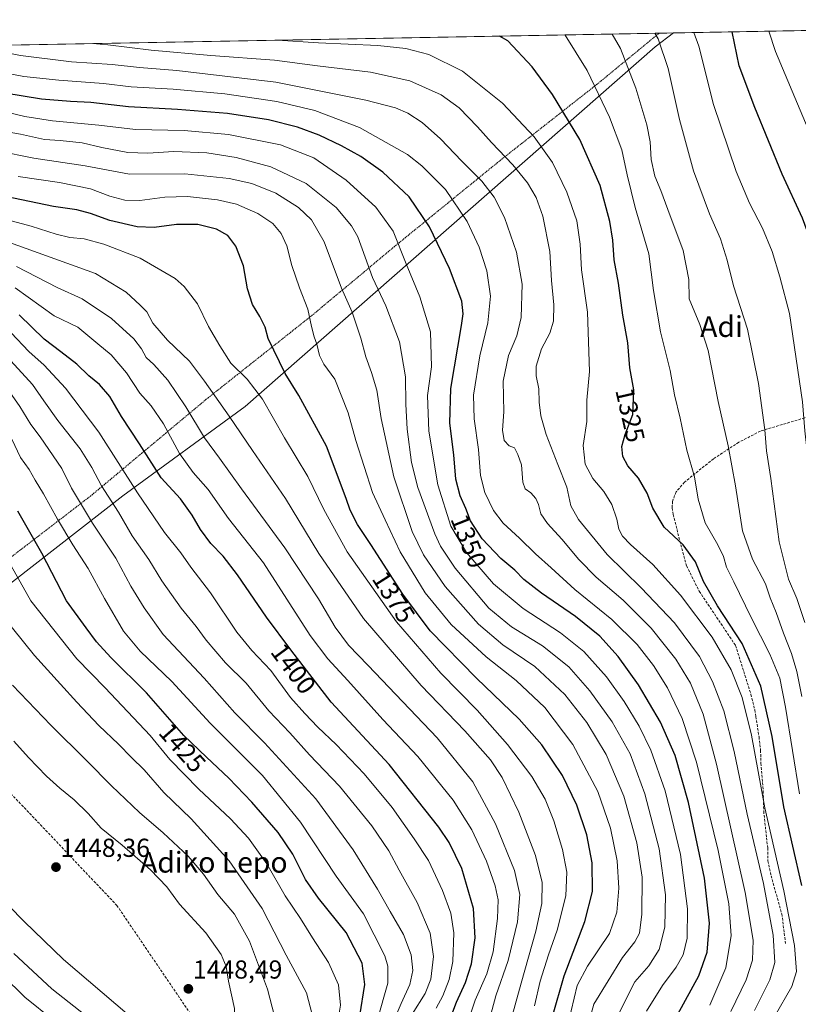
# Model space of a CAD drawing. Units: metres. Extents: x 623919 to 627357, y 4761941 to 4764317.
# Drawn here: x 626784 to 627084, y 4763938 to 4764317 of the extents above; entities that cross this region are included whole.
import ezdxf
from ezdxf.enums import TextEntityAlignment as Align

# ---------------------------------------------------------------- set-up
doc = ezdxf.new("R2010")
doc.units = ezdxf.units.M
doc.header["$MEASUREMENT"] = 0
doc.linetypes.add('TRAZOS', pattern=[0.75, 0.5, -0.25])
doc.linetypes.add('TRAZOSX2', pattern=[1.5, 1, -0.5])
for name, color, linetype, lineweight in [('Alambrada', 19, 'TRAZOS', 0), ('Carátula', 7, 'Continuous', 5), ('Comarca CxS', 133, 'Continuous', 0), ('Comunidad Autónoma CxS', 142, 'Continuous', 0), ('Curva de nivel maestra', 36, 'Continuous', 30), ('Curva de nivel normal', 36, 'Continuous', 0), ('Espacio natural protegido CxS', 2, 'Continuous', 0), ('Matorral', 135, 'Continuous', 0), ('Matorral CxS', 135, 'Continuous', 0), ('Municipio CxS', 142, 'Continuous', 0), ('Pastizal CxS', 92, 'Continuous', 0), ('Provincia CxS', 1, 'Continuous', 0), ('Punto de cota en terreno', 7, 'Continuous', 0), ('Rótulo de curva de nivel directora', 19, 'Continuous', 0), ('Rótulo de punto de cota en terreno', 19, 'Continuous', 0), ('Senda', 19, 'TRAZOSX2', 0), ('Texto cartográfico', 19, 'Continuous', 0)]:
    doc.layers.add(name, color=color, linetype=linetype, lineweight=lineweight)
doc.styles.add('Arial', font='txt', dxfattribs={"height": 0.2})

# ---------------------------------------------------------------- blocks, each defined once
blk = doc.blocks.new('*U161')
at = {"layer": 'Curva de nivel normal', "color": 36, "linetype": 'Continuous', "lineweight": 0}
blk.add_polyline3d([(627002.52, 4763927.11, 1365), (627005.52, 4763937.71, 1365), (627016.48, 4763955.71, 1365), (627021.28, 4763961.77, 1365), (627023.06, 4763965.11, 1365), (627024.02, 4763972.34, 1365), (627024.09, 4763986.66, 1365), (627022.04, 4763999.81, 1365), (627016.99, 4764017.88, 1365), (627010.21, 4764033.82, 1365), (627002.81, 4764046.16, 1365), (626994.32, 4764056.97, 1365), (626982.71, 4764067.76, 1365), (626970.4, 4764076.14, 1365), (626961.08, 4764084, 1365), (626948.24, 4764098.59, 1365), (626939.82, 4764110.78, 1365), (626935.55, 4764119.74, 1365), (626928.42, 4764140.74, 1365), (626923.51, 4764163.29, 1365), (626921.85, 4764174.22, 1365), (626919.87, 4764181.03, 1365), (626917.59, 4764187.02, 1365), (626915.72, 4764194.2, 1365), (626912.38, 4764204.26, 1365), (626908.33, 4764213.4, 1365), (626901.54, 4764231.28, 1365), (626896.74, 4764239.81, 1365), (626891.74, 4764244.49, 1365), (626883, 4764250.02, 1365), (626873.7, 4764253.74, 1365), (626865.02, 4764255.74, 1365), (626847.99, 4764257.56, 1365), (626826.58, 4764257.39, 1365), (626809.52, 4764260.53, 1365), (626789.77, 4764263.58, 1365), (626775.64, 4764266.39, 1365)], dxfattribs=at)
blk = doc.blocks.new('*U162')
at = {"layer": 'Curva de nivel normal', "color": 36, "linetype": 'Continuous', "lineweight": 0}
blk.add_polyline3d([(626995.55, 4763930.33, 1370), (626999.12, 4763944.85, 1370), (627003, 4763952.32, 1370), (627011.45, 4763964.9, 1370), (627014.39, 4763973.14, 1370), (627015.15, 4763982.44, 1370), (627014.5, 4763992.96, 1370), (627011.92, 4764005.52, 1370), (627006.99, 4764019.68, 1370), (626997.35, 4764037.66, 1370), (626986.56, 4764051.91, 1370), (626975.56, 4764062.39, 1370), (626963.99, 4764071.42, 1370), (626950.48, 4764083.96, 1370), (626940.52, 4764096.14, 1370), (626930.87, 4764111.98, 1370), (626925.06, 4764124.23, 1370), (626920.26, 4764134.77, 1370), (626913.81, 4764154.77, 1370), (626910.84, 4764165.44, 1370), (626905.66, 4764178.44, 1370), (626901.51, 4764184.2, 1370), (626899.78, 4764187.55, 1370), (626898.82, 4764191.88, 1370), (626897.73, 4764194.72, 1370), (626896.76, 4764198.73, 1370), (626895.34, 4764205.42, 1370), (626892.14, 4764213.55, 1370), (626889.2, 4764222.23, 1370), (626887.25, 4764229.79, 1370), (626885.08, 4764234.58, 1370), (626881.78, 4764238.43, 1370), (626876.07, 4764242.26, 1370), (626867.81, 4764245.76, 1370), (626860.46, 4764247.5, 1370), (626849, 4764248.8, 1370), (626840.2, 4764248.52, 1370), (626830.6, 4764247.19, 1370), (626824.77, 4764247.34, 1370), (626819, 4764248.87, 1370), (626811.6, 4764251.67, 1370), (626799.71, 4764254.12, 1370), (626783.7, 4764256.44, 1370)], dxfattribs=at)
blk = doc.blocks.new('*U167')
at = {"layer": 'Curva de nivel normal', "color": 36, "linetype": 'Continuous', "lineweight": 0}
blk.add_polyline3d([(626935.52, 4763933.91, 1410), (626940.48, 4763941.85, 1410), (626942.72, 4763947.29, 1410), (626943.71, 4763956.07, 1410), (626942.44, 4763965.11, 1410), (626937.48, 4763976.84, 1410), (626930.47, 4763989.34, 1410), (626926.5, 4763996.76, 1410), (626920.02, 4764006.4, 1410), (626907.54, 4764021.64, 1410), (626895.97, 4764033.76, 1410), (626888.4, 4764042.16, 1410), (626880.31, 4764050.7, 1410), (626871.53, 4764061.35, 1410), (626863.62, 4764069.21, 1410), (626856.16, 4764077.88, 1410), (626852.35, 4764083.12, 1410), (626846.55, 4764090.25, 1410), (626839.09, 4764100.71, 1410), (626834, 4764108.97, 1410), (626827.63, 4764118.13, 1410), (626822.4, 4764127.16, 1410), (626815.81, 4764137.35, 1410), (626812.16, 4764144.41, 1410), (626807.67, 4764151.61, 1410), (626799.04, 4764162.48, 1410), (626793.61, 4764170.03, 1410), (626789.3, 4764176.38, 1410), (626778.02, 4764188.58, 1410)], dxfattribs=at)
blk = doc.blocks.new('*U168')
at = {"layer": 'Curva de nivel normal', "color": 36, "linetype": 'Continuous', "lineweight": 0}
blk.add_polyline3d([(626972.92, 4763929.06, 1385), (626977.43, 4763945.84, 1385), (626983.19, 4763965.77, 1385), (626985.51, 4763976.44, 1385), (626985.56, 4763984.57, 1385), (626982.96, 4763994.97, 1385), (626976.58, 4764011.62, 1385), (626970.15, 4764024.98, 1385), (626965.68, 4764031.78, 1385), (626955.81, 4764042.99, 1385), (626939.01, 4764060.47, 1385), (626916.78, 4764086.29, 1385), (626899.56, 4764111.32, 1385), (626886.69, 4764132.5, 1385), (626873.98, 4764150.96, 1385), (626865.07, 4764164.22, 1385), (626855.46, 4764177.6, 1385), (626849.74, 4764185.38, 1385), (626841.27, 4764193.41, 1385), (626835.63, 4764200.04, 1385), (626833.33, 4764204.41, 1385), (626830.74, 4764206.95, 1385), (626825.35, 4764211.89, 1385), (626813.46, 4764219.09, 1385), (626772.38, 4764233.82, 1385)], dxfattribs=at)
blk = doc.blocks.new('*U174')
at = {"layer": 'Curva de nivel normal', "color": 36, "linetype": 'Continuous', "lineweight": 0}
blk.add_polyline3d([(627013.4, 4763930.46, 1360), (627017.58, 4763939.05, 1360), (627021.3, 4763946.27, 1360), (627026.62, 4763952.5, 1360), (627030.66, 4763958.82, 1360), (627032.86, 4763967.31, 1360), (627033.11, 4763979.82, 1360), (627030.64, 4763997.53, 1360), (627025.15, 4764018.77, 1360), (627019.53, 4764034.1, 1360), (627012.55, 4764046.51, 1360), (627003.96, 4764058.4, 1360), (626995.82, 4764067.58, 1360), (626985.65, 4764075.74, 1360), (626973.73, 4764083.02, 1360), (626965.06, 4764090.26, 1360), (626952, 4764105.68, 1360), (626946.39, 4764114.11, 1360), (626944.18, 4764118.85, 1360), (626937.63, 4764136.7, 1360), (626935.28, 4764146.34, 1360), (626933.62, 4764159.11, 1360), (626933.07, 4764168.83, 1360), (626932.97, 4764179.34, 1360), (626930.65, 4764192.74, 1360), (626925.3, 4764206.66, 1360), (626920.24, 4764217.63, 1360), (626914.53, 4764233.21, 1360), (626912.1, 4764237.53, 1360), (626906.17, 4764244.49, 1360), (626894.64, 4764253.82, 1360), (626881.02, 4764260.21, 1360), (626867.69, 4764263.82, 1360), (626856.35, 4764265.6, 1360), (626843.69, 4764266.13, 1360), (626833.69, 4764265.42, 1360), (626826.02, 4764265.69, 1360), (626816.02, 4764267.62, 1360), (626808.35, 4764269.4, 1360), (626799.97, 4764270.29, 1360), (626793.82, 4764270.66, 1360), (626784.66, 4764272.75, 1360), (626774.11, 4764274.62, 1360)], dxfattribs=at)
blk = doc.blocks.new('*U175')
at = {"layer": 'Curva de nivel normal', "color": 36, "linetype": 'Continuous', "lineweight": 0}
blk.add_polyline3d([(627090.05, 4764269.8, 1295), (627082.9, 4764286.89, 1295), (627075.47, 4764304.56, 1295), (627072.91, 4764312.44, 1295)], dxfattribs=at)
blk = doc.blocks.new('*U177')
at = {"layer": 'Curva de nivel normal', "color": 36, "linetype": 'Continuous', "lineweight": 0}
blk.add_polyline3d([(627058.29, 4763934.84, 1340), (627064.2, 4763947.08, 1340), (627066.57, 4763954.65, 1340), (627066.84, 4763962.41, 1340), (627063.71, 4763980.77, 1340), (627052.74, 4764030.11, 1340), (627047.57, 4764049.44, 1340), (627042.66, 4764061.28, 1340), (627037.04, 4764070.56, 1340), (627027.54, 4764082.49, 1340), (627016.82, 4764093.33, 1340), (627006.37, 4764102.16, 1340), (626999.71, 4764108.98, 1340), (626993.17, 4764116.86, 1340), (626987.65, 4764122.78, 1340), (626985.1, 4764126.57, 1340), (626984.21, 4764130.11, 1340), (626983.11, 4764132.49, 1340), (626981.21, 4764134.6, 1340), (626979.07, 4764136.16, 1340), (626978.14, 4764138.76, 1340), (626977.6, 4764145.44, 1340), (626976.14, 4764149.41, 1340), (626974.88, 4764151.92, 1340), (626972.92, 4764152.71, 1340), (626971, 4764154.76, 1340), (626970.34, 4764158.8, 1340), (626970.8, 4764165.9, 1340), (626970.6, 4764177.7, 1340), (626972.62, 4764187.54, 1340), (626975.82, 4764195.14, 1340), (626977.49, 4764202.2, 1340), (626977.91, 4764215.02, 1340), (626975.71, 4764227.29, 1340), (626971.1, 4764240.64, 1340), (626967.14, 4764248.55, 1340), (626962.34, 4764254.73, 1340), (626954.68, 4764262.42, 1340), (626946.37, 4764271.02, 1340), (626939.32, 4764277.33, 1340), (626933.87, 4764280.85, 1340), (626929.07, 4764282.87, 1340), (626917.6, 4764285.93, 1340), (626883.01, 4764292.82, 1340), (626844.91, 4764297.32, 1340), (626830.49, 4764298.46, 1340), (626819.97, 4764299.65, 1340), (626804.3, 4764300.65, 1340), (626784.67, 4764303.03, 1340), (626765.59, 4764306.8, 1340)], dxfattribs=at)
blk = doc.blocks.new('*U181')
at = {"layer": 'Curva de nivel normal', "color": 36, "linetype": 'Continuous', "lineweight": 0}
blk.add_polyline3d([(627085.57, 4764056.22, 1315), (627083.73, 4764065.88, 1315), (627081.62, 4764072.77, 1315), (627078.5, 4764080.56, 1315), (627075.74, 4764088.61, 1315), (627073.42, 4764094.23, 1315), (627071.59, 4764099.64, 1315), (627066.64, 4764109.14, 1315), (627062.74, 4764119.98, 1315), (627060.1, 4764137.36, 1315), (627057.27, 4764152.77, 1315), (627053.43, 4764169.77, 1315), (627049.46, 4764189.43, 1315), (627046.35, 4764199.43, 1315), (627042.25, 4764209.35, 1315), (627042.04, 4764216.79, 1315), (627039.91, 4764228, 1315), (627033.94, 4764243.7, 1315), (627031.24, 4764251.05, 1315), (627028.93, 4764256.58, 1315), (627027.59, 4764263.02, 1315), (627027.22, 4764269.83, 1315), (627025.93, 4764276.43, 1315), (627021.64, 4764290.54, 1315), (627015.79, 4764305.73, 1315), (627012.58, 4764311.33, 1315)], dxfattribs=at)
blk = doc.blocks.new('*U187')
at = {"layer": 'Curva de nivel normal', "color": 36, "linetype": 'Continuous', "lineweight": 0}
blk.add_polyline3d([(626944.7, 4763936.11, 1405), (626947.26, 4763940.94, 1405), (626949.77, 4763947.18, 1405), (626951.22, 4763954.16, 1405), (626951.57, 4763965.16, 1405), (626950.37, 4763972.77, 1405), (626947.22, 4763981.44, 1405), (626941.75, 4763993.04, 1405), (626936.26, 4764001.34, 1405), (626927.74, 4764013.43, 1405), (626917.01, 4764026.43, 1405), (626906.28, 4764037.75, 1405), (626899.11, 4764044.39, 1405), (626894.16, 4764049.61, 1405), (626888.62, 4764055.78, 1405), (626881.02, 4764066.28, 1405), (626873.7, 4764073.86, 1405), (626867.91, 4764081.01, 1405), (626857.8, 4764096.16, 1405), (626850.25, 4764106.01, 1405), (626846.37, 4764111.49, 1405), (626840.14, 4764119.37, 1405), (626829.64, 4764134.62, 1405), (626814.84, 4764157.97, 1405), (626801.95, 4764174.94, 1405), (626793.72, 4764183.76, 1405), (626787.81, 4764189.11, 1405), (626780.98, 4764196.2, 1405)], dxfattribs=at)
blk = doc.blocks.new('*U188')
at = {"layer": 'Curva de nivel normal', "color": 36, "linetype": 'Continuous', "lineweight": 0}
blk.add_polyline3d([(627086.8, 4764084.76, 1310), (627083.71, 4764093.99, 1310), (627080.41, 4764101.44, 1310), (627076.84, 4764115.77, 1310), (627073.62, 4764140.22, 1310), (627071.96, 4764150.88, 1310), (627071.3, 4764158.88, 1310), (627068.9, 4764176.77, 1310), (627064.63, 4764197.67, 1310), (627059.3, 4764214.38, 1310), (627056.79, 4764224.3, 1310), (627054.24, 4764232.42, 1310), (627050.06, 4764242.1, 1310), (627043.9, 4764258.66, 1310), (627038.52, 4764278.37, 1310), (627034.11, 4764298, 1310), (627030.24, 4764309.43, 1310), (627029.03, 4764311.63, 1310)], dxfattribs=at)
blk = doc.blocks.new('*U189')
at = {"layer": 'Curva de nivel normal', "color": 36, "linetype": 'Continuous', "lineweight": 0}
blk.add_polyline3d([(626957.07, 4763931.16, 1395), (626959.8, 4763939.23, 1395), (626964.29, 4763949.39, 1395), (626966.69, 4763957.83, 1395), (626968.4, 4763970.66, 1395), (626968.57, 4763977.91, 1395), (626967.46, 4763983.34, 1395), (626964.14, 4763992.77, 1395), (626958.42, 4764004.84, 1395), (626951.23, 4764016.32, 1395), (626937.73, 4764033.15, 1395), (626924.26, 4764047.34, 1395), (626910.69, 4764062.4, 1395), (626902.98, 4764070.72, 1395), (626896.27, 4764079.69, 1395), (626878.23, 4764107.73, 1395), (626864.72, 4764124.81, 1395), (626856.97, 4764135.92, 1395), (626851.15, 4764142.41, 1395), (626845.84, 4764149.8, 1395), (626839.71, 4764161.27, 1395), (626834.99, 4764168.11, 1395), (626830.65, 4764173.08, 1395), (626825.48, 4764180.9, 1395), (626819.59, 4764187.76, 1395), (626814.38, 4764191.97, 1395), (626806.68, 4764198.43, 1395), (626797.58, 4764202.8, 1395), (626782.57, 4764213.53, 1395)], dxfattribs=at)
blk = doc.blocks.new('*U193')
at = {"layer": 'Curva de nivel normal', "color": 36, "linetype": 'Continuous', "lineweight": 0}
blk.add_polyline3d([(627074.96, 4763932.67, 1330), (627081.69, 4763944.56, 1330), (627083.59, 4763950.27, 1330), (627082.82, 4763960.32, 1330), (627078.72, 4763981.42, 1330), (627071.34, 4764013.29, 1330), (627066.15, 4764041.33, 1330), (627062.59, 4764055.87, 1330), (627058.43, 4764066.53, 1330), (627051.11, 4764079, 1330), (627038.9, 4764095.18, 1330), (627028.15, 4764107.04, 1330), (627019.64, 4764114.73, 1330), (627016.56, 4764118, 1330), (627015.16, 4764120.63, 1330), (627014.33, 4764124.51, 1330), (627012.42, 4764130.15, 1330), (627009.31, 4764135.15, 1330), (627005.06, 4764140.16, 1330), (627002.19, 4764145.66, 1330), (627001.41, 4764152.92, 1330), (627002.72, 4764162.11, 1330), (627002.74, 4764170.33, 1330), (627003.85, 4764181.33, 1330), (627003.1, 4764204.18, 1330), (627000.78, 4764220.53, 1330), (627000.26, 4764230.35, 1330), (626998.9, 4764239.35, 1330), (626995.04, 4764250.49, 1330), (626989.56, 4764261.84, 1330), (626982.43, 4764271.81, 1330), (626970.31, 4764284.76, 1330), (626954.89, 4764297.09, 1330), (626941.9, 4764303.4, 1330), (626933.1, 4764305.77, 1330), (626922.24, 4764306.9, 1330), (626899.37, 4764307.98, 1330), (626883.63, 4764308.97, 1330)], dxfattribs=at)
blk = doc.blocks.new('*U204')
at = {"layer": 'Curva de nivel normal', "color": 36, "linetype": 'Continuous', "lineweight": 0}
blk.add_polyline3d([(627130.76, 4763932.43, 1305), (627127.17, 4763945.68, 1305), (627119.97, 4763968.5, 1305), (627116.3, 4763984.06, 1305), (627109.64, 4764008.63, 1305), (627103.96, 4764038.62, 1305), (627099.76, 4764072.65, 1305), (627095.06, 4764090.23, 1305), (627091.13, 4764102.55, 1305), (627090.45, 4764108.27, 1305), (627091.08, 4764115.63, 1305), (627090.7, 4764127.07, 1305), (627089.02, 4764138.12, 1305), (627086.72, 4764158.48, 1305), (627085.81, 4764169.69, 1305), (627080.87, 4764203.75, 1305), (627077.11, 4764217.86, 1305), (627074.14, 4764227.56, 1305), (627070.43, 4764236.52, 1305), (627065.5, 4764246.15, 1305), (627060.36, 4764258.34, 1305), (627051.52, 4764284.17, 1305), (627045.88, 4764306.63, 1305), (627043.98, 4764311.91, 1305)], dxfattribs=at)
blk = doc.blocks.new('*U206')
at = {"layer": 'Curva de nivel normal', "color": 36, "linetype": 'Continuous', "lineweight": 0}
blk.add_polyline3d([(627050.19, 4763937.39, 1345), (627056.3, 4763951.65, 1345), (627058.33, 4763964.14, 1345), (627057.45, 4763976.32, 1345), (627053.36, 4763996.91, 1345), (627045, 4764030.93, 1345), (627039.54, 4764047.75, 1345), (627033.79, 4764059.55, 1345), (627028.51, 4764068.19, 1345), (627022.16, 4764076.26, 1345), (627012.38, 4764085.81, 1345), (626998.21, 4764097.36, 1345), (626989.09, 4764105.78, 1345), (626982.96, 4764111.14, 1345), (626976.81, 4764117.16, 1345), (626970.56, 4764122.9, 1345), (626966.81, 4764127.83, 1345), (626963.44, 4764134.76, 1345), (626961.81, 4764141.31, 1345), (626961.05, 4764151.38, 1345), (626959.36, 4764163.13, 1345), (626959.18, 4764172.21, 1345), (626961.59, 4764187.39, 1345), (626964.67, 4764200.16, 1345), (626965.72, 4764210.44, 1345), (626964.29, 4764220.2, 1345), (626961.36, 4764229.2, 1345), (626956.72, 4764239.13, 1345), (626948.32, 4764251.4, 1345), (626939.17, 4764260.61, 1345), (626933.66, 4764264.97, 1345), (626915.25, 4764275.28, 1345), (626898.05, 4764281.84, 1345), (626883.36, 4764285.31, 1345), (626863.35, 4764288.25, 1345), (626843.4, 4764290.16, 1345), (626827.3, 4764291.04, 1345), (626816.58, 4764292.32, 1345), (626799.39, 4764293.56, 1345), (626785.85, 4764294.98, 1345), (626771.29, 4764297.75, 1345)], dxfattribs=at)
blk = doc.blocks.new('*U212')
at = {"layer": 'Curva de nivel normal', "color": 36, "linetype": 'Continuous', "lineweight": 0}
blk.add_polyline3d([(626982.56, 4763937.09, 1380), (626984.85, 4763946.61, 1380), (626987.98, 4763956.74, 1380), (626991.4, 4763966.16, 1380), (626994.68, 4763979.39, 1380), (626995.06, 4763988.5, 1380), (626993.4, 4763997.26, 1380), (626990.07, 4764008.37, 1380), (626986.76, 4764016.6, 1380), (626981.6, 4764025.34, 1380), (626972.18, 4764037.78, 1380), (626960.56, 4764051, 1380), (626946.56, 4764065.19, 1380), (626929.51, 4764084.9, 1380), (626910.49, 4764111.95, 1380), (626901.44, 4764128.24, 1380), (626895.29, 4764140.95, 1380), (626886.26, 4764155.83, 1380), (626877.8, 4764170.66, 1380), (626871.96, 4764178.45, 1380), (626865.71, 4764184.56, 1380), (626861.46, 4764191.25, 1380), (626857.07, 4764198.68, 1380), (626852.81, 4764207.49, 1380), (626847.65, 4764214.09, 1380), (626844.15, 4764217.25, 1380), (626830.69, 4764225.02, 1380), (626816.69, 4764230.37, 1380), (626809.09, 4764232.41, 1380), (626803.64, 4764233, 1380), (626798.42, 4764234.24, 1380), (626788.68, 4764237.28, 1380), (626769.85, 4764242.32, 1380)], dxfattribs=at)
blk = doc.blocks.new('*U214')
at = {"layer": 'Curva de nivel normal', "color": 36, "linetype": 'Continuous', "lineweight": 0}
blk.add_polyline3d([(627025.78, 4763934.98, 1355), (627031.94, 4763944.94, 1355), (627037.24, 4763951.98, 1355), (627039.92, 4763956.77, 1355), (627041.44, 4763963.11, 1355), (627041.6, 4763974.44, 1355), (627038.84, 4763995.38, 1355), (627032.91, 4764019.91, 1355), (627027.47, 4764035.51, 1355), (627022.96, 4764044.8, 1355), (627017.18, 4764054.27, 1355), (627010.37, 4764063.76, 1355), (627001.59, 4764073.58, 1355), (626992.65, 4764080.78, 1355), (626978.24, 4764090.04, 1355), (626966.81, 4764099.58, 1355), (626956.48, 4764111.64, 1355), (626950.43, 4764121.82, 1355), (626945.33, 4764137.76, 1355), (626941.93, 4764158.44, 1355), (626941.43, 4764172.11, 1355), (626942.9, 4764183.17, 1355), (626942.58, 4764196.7, 1355), (626938.45, 4764210.18, 1355), (626933.22, 4764222.81, 1355), (626928.24, 4764235.38, 1355), (626921.52, 4764244.69, 1355), (626910.03, 4764255.1, 1355), (626897.59, 4764263.64, 1355), (626884.81, 4764268.7, 1355), (626864.7, 4764272.7, 1355), (626847.63, 4764274.15, 1355), (626828.98, 4764274.58, 1355), (626814.82, 4764276.19, 1355), (626796.98, 4764277.86, 1355), (626786.28, 4764279.58, 1355), (626776.07, 4764282.06, 1355)], dxfattribs=at)
blk = doc.blocks.new('*U215')
at = {"layer": 'Curva de nivel normal', "color": 36, "linetype": 'Continuous', "lineweight": 0}
blk.add_polyline3d([(627067.41, 4763935.33, 1335), (627073.28, 4763947.06, 1335), (627075.18, 4763953.71, 1335), (627074.52, 4763964.24, 1335), (627070.78, 4763984.2, 1335), (627064.52, 4764010.95, 1335), (627059.59, 4764035.02, 1335), (627055.53, 4764050.63, 1335), (627051.23, 4764062, 1335), (627046.17, 4764071.6, 1335), (627036.56, 4764084.55, 1335), (627023.72, 4764098.06, 1335), (627010.59, 4764110.91, 1335), (626999.56, 4764124.38, 1335), (626996.65, 4764129.61, 1335), (626995.12, 4764136.79, 1335), (626991.6, 4764145.53, 1335), (626987.14, 4764157.11, 1335), (626985.02, 4764164.31, 1335), (626984.42, 4764169.6, 1335), (626984.31, 4764174.63, 1335), (626983.23, 4764179.72, 1335), (626983.3, 4764183.4, 1335), (626985.31, 4764190.09, 1335), (626988.55, 4764196.1, 1335), (626989.99, 4764200.76, 1335), (626990.03, 4764207.1, 1335), (626989.2, 4764216.46, 1335), (626988.53, 4764227.63, 1335), (626985.83, 4764241.18, 1335), (626983.26, 4764248.42, 1335), (626979.97, 4764253.98, 1335), (626974.3, 4764260.98, 1335), (626966.11, 4764269.51, 1335), (626960.67, 4764275.63, 1335), (626953.6, 4764282.86, 1335), (626946.62, 4764287.9, 1335), (626934.56, 4764293.31, 1335), (626919.5, 4764296.69, 1335), (626899.08, 4764299.11, 1335), (626882.43, 4764301.21, 1335), (626858, 4764303.01, 1335), (626834.9, 4764305.11, 1335), (626818.21, 4764307.15, 1335), (626812.31, 4764307.66, 1335)], dxfattribs=at)
blk = doc.blocks.new('*U218')
at = {"layer": 'Curva de nivel normal', "color": 36, "linetype": 'Continuous', "lineweight": 0}
blk.add_polyline3d([(626965.47, 4763932.31, 1390), (626967.75, 4763940.87, 1390), (626972.46, 4763954.48, 1390), (626976.11, 4763969.43, 1390), (626976.95, 4763979.89, 1390), (626974.94, 4763989.17, 1390), (626967.66, 4764007.2, 1390), (626958.87, 4764023.3, 1390), (626945.15, 4764040.26, 1390), (626918.57, 4764068.19, 1390), (626910.96, 4764075.95, 1390), (626905.86, 4764082.89, 1390), (626899.38, 4764093.88, 1390), (626886.49, 4764113.46, 1390), (626869.81, 4764136.12, 1390), (626861.34, 4764147.94, 1390), (626855.51, 4764155.8, 1390), (626848.28, 4764167.81, 1390), (626841.42, 4764177.99, 1390), (626835.94, 4764184.03, 1390), (626833.08, 4764186.78, 1390), (626831.28, 4764190.16, 1390), (626828.24, 4764193.94, 1390), (626819.68, 4764201.76, 1390), (626808.34, 4764209.38, 1390), (626798.78, 4764213.68, 1390), (626783.06, 4764221.76, 1390)], dxfattribs=at)
blk = doc.blocks.new('*U220')
at = {"layer": 'Curva de nivel normal', "color": 36, "linetype": 'Continuous', "lineweight": 0}
blk.add_polyline3d([(627084.69, 4764018.77, 1320), (627079.27, 4764052.11, 1320), (627077.07, 4764063.28, 1320), (627073.27, 4764072.47, 1320), (627066.05, 4764086.62, 1320), (627059.46, 4764100.32, 1320), (627056.56, 4764105.98, 1320), (627055.37, 4764110.16, 1320), (627053.23, 4764114.58, 1320), (627048.41, 4764123.11, 1320), (627045.68, 4764132.23, 1320), (627044.23, 4764140.77, 1320), (627041.25, 4764151.11, 1320), (627038.76, 4764163.44, 1320), (627036.53, 4764172.44, 1320), (627034.85, 4764181.77, 1320), (627031.18, 4764196.59, 1320), (627028.44, 4764212.54, 1320), (627026.65, 4764226.74, 1320), (627021.41, 4764244.5, 1320), (627018.3, 4764257.05, 1320), (627016.32, 4764266.74, 1320), (627011.53, 4764279.3, 1320), (627002.92, 4764297.32, 1320), (626994.4, 4764310.86, 1320), (626994.28, 4764311, 1320)], dxfattribs=at)
blk = doc.blocks.new('*U223')
at = {"layer": 'Curva de nivel maestra', "color": 36, "linetype": 'Continuous', "lineweight": 30}
blk.add_polyline3d([(626989.54, 4763932.94, 1375), (626994.1, 4763948.66, 1375), (627002.07, 4763969.53, 1375), (627004.99, 4763981.11, 1375), (627004.87, 4763992.13, 1375), (627002.82, 4764002.88, 1375), (626998.89, 4764014.32, 1375), (626993.36, 4764025.78, 1375), (626985.46, 4764037.56, 1375), (626976.7, 4764047.49, 1375), (626960.34, 4764063.21, 1375), (626942.43, 4764081.54, 1375), (626931.9, 4764095.58, 1375), (626919.64, 4764114.77, 1375), (626914.47, 4764122.48, 1375), (626911.56, 4764127.98, 1375), (626910.11, 4764132.44, 1375), (626902.56, 4764152.62, 1375), (626891.9, 4764172.09, 1375), (626886.6, 4764180.66, 1375), (626879.97, 4764194.08, 1375), (626878.82, 4764198.48, 1375), (626876.88, 4764202.56, 1375), (626873.98, 4764207.23, 1375), (626872.05, 4764213.21, 1375), (626870.54, 4764222.1, 1375), (626867.63, 4764229.69, 1375), (626864.43, 4764233.75, 1375), (626860.08, 4764236.16, 1375), (626852.97, 4764238.02, 1375), (626844.71, 4764238.02, 1375), (626836.12, 4764236.88, 1375), (626829.55, 4764237.13, 1375), (626819.06, 4764239.51, 1375), (626811.59, 4764242.2, 1375), (626806.38, 4764243.57, 1375), (626797.39, 4764244.92, 1375), (626775.7, 4764249.41, 1375)], dxfattribs=at)
blk = doc.blocks.new('*U224')
at = {"layer": 'Curva de nivel maestra', "color": 36, "linetype": 'Continuous', "lineweight": 30}
blk.add_polyline3d([(627037.8, 4763933.84, 1350), (627045.86, 4763948.66, 1350), (627049.19, 4763957.68, 1350), (627050.06, 4763968.88, 1350), (627048.1, 4763986.3, 1350), (627041.9, 4764015.33, 1350), (627036.75, 4764033.51, 1350), (627031.19, 4764046.28, 1350), (627022.64, 4764060.74, 1350), (627014.87, 4764071.64, 1350), (627007.77, 4764079.42, 1350), (626998.38, 4764087.04, 1350), (626985.32, 4764095.97, 1350), (626978.56, 4764101.32, 1350), (626975, 4764104.9, 1350), (626969.66, 4764109.31, 1350), (626962.47, 4764116.98, 1350), (626957.96, 4764123.91, 1350), (626956.12, 4764128.57, 1350), (626953.94, 4764133.46, 1350), (626952.27, 4764139.87, 1350), (626951.56, 4764149.26, 1350), (626950.03, 4764161.44, 1350), (626950.41, 4764174.77, 1350), (626954.5, 4764199.1, 1350), (626955.18, 4764203.59, 1350), (626954.64, 4764208.43, 1350), (626949.89, 4764221.1, 1350), (626942.2, 4764237.11, 1350), (626934.33, 4764248.59, 1350), (626924.2, 4764258.19, 1350), (626915.74, 4764264.14, 1350), (626908.26, 4764268.25, 1350), (626899.63, 4764272.37, 1350), (626891.36, 4764275.43, 1350), (626880.14, 4764278.31, 1350), (626864.34, 4764280.79, 1350), (626845.11, 4764282.32, 1350), (626826.2, 4764283.29, 1350), (626811.76, 4764284.96, 1350), (626803.85, 4764285.33, 1350), (626792.68, 4764286.25, 1350), (626778.61, 4764288.61, 1350)], dxfattribs=at)
blk = doc.blocks.new('*U229')
at = {"layer": 'Curva de nivel maestra', "color": 36, "linetype": 'Continuous', "lineweight": 30}
blk.add_polyline3d([(627143.84, 4763922.7, 1300), (627136.42, 4763942.67, 1300), (627129.72, 4763957.26, 1300), (627124.72, 4763972.45, 1300), (627119.81, 4763994.29, 1300), (627116.55, 4764008.24, 1300), (627115.08, 4764018.01, 1300), (627112.84, 4764026.67, 1300), (627110.52, 4764045.96, 1300), (627109.85, 4764072.94, 1300), (627108.76, 4764084.49, 1300), (627106.37, 4764092.65, 1300), (627104.42, 4764105.28, 1300), (627104.01, 4764122.93, 1300), (627101.36, 4764142.4, 1300), (627098.97, 4764156.11, 1300), (627097.91, 4764173.59, 1300), (627093.3, 4764213.62, 1300), (627090.76, 4764227.26, 1300), (627085.89, 4764240.47, 1300), (627077.96, 4764257.43, 1300), (627067.52, 4764283, 1300), (627061.4, 4764299.03, 1300), (627058.7, 4764312.18, 1300)], dxfattribs=at)
blk = doc.blocks.new('*U233')
at = {"layer": 'Curva de nivel maestra', "color": 36, "linetype": 'Continuous', "lineweight": 30}
blk.add_polyline3d([(626949.59, 4763930.68, 1400), (626952.6, 4763938.44, 1400), (626956.06, 4763946.11, 1400), (626958.34, 4763953.27, 1400), (626959.71, 4763963.24, 1400), (626959.1, 4763974.58, 1400), (626954.68, 4763989.98, 1400), (626949.71, 4763999.95, 1400), (626945.76, 4764005.9, 1400), (626926.58, 4764030, 1400), (626904.3, 4764054.05, 1400), (626888.71, 4764074.2, 1400), (626879.37, 4764086.71, 1400), (626868.24, 4764103, 1400), (626862.7, 4764110.22, 1400), (626857.91, 4764115.16, 1400), (626853.94, 4764120.47, 1400), (626850.78, 4764126.1, 1400), (626846.23, 4764132.32, 1400), (626838.86, 4764140.4, 1400), (626830.53, 4764153.51, 1400), (626823.58, 4764164.05, 1400), (626819.08, 4764171.79, 1400), (626815.04, 4764176.39, 1400), (626810.98, 4764179.69, 1400), (626806.35, 4764184.25, 1400), (626800.2, 4764188.94, 1400), (626793.7, 4764193.78, 1400), (626784.09, 4764203.22, 1400)], dxfattribs=at)
blk = doc.blocks.new('*U241')
at = {"layer": 'Curva de nivel maestra', "color": 36, "linetype": 'Continuous', "lineweight": 30}
blk.add_polyline3d([(627085.54, 4763983.47, 1325), (627078.66, 4764013.77, 1325), (627074.12, 4764040.77, 1325), (627069.82, 4764060.16, 1325), (627062.59, 4764076.63, 1325), (627053.1, 4764091.16, 1325), (627047.73, 4764100.44, 1325), (627044.66, 4764108.09, 1325), (627039.89, 4764114.57, 1325), (627032.62, 4764121.44, 1325), (627028.19, 4764128.74, 1325), (627025.98, 4764134.56, 1325), (627022.71, 4764140.26, 1325), (627018.52, 4764145.06, 1325), (627016.59, 4764148.6, 1325), (627016.3, 4764152.44, 1325), (627017.56, 4764157.11, 1325), (627020.46, 4764164.82, 1325), (627020.89, 4764174.31, 1325), (627019.37, 4764182.82, 1325), (627018.56, 4764192.43, 1325), (627016.68, 4764203.1, 1325), (627014.99, 4764215.43, 1325), (627013.34, 4764224.43, 1325), (627012.76, 4764231.94, 1325), (627011.65, 4764239.15, 1325), (627007.93, 4764252.94, 1325), (627000.04, 4764270.68, 1325), (626989.58, 4764288.04, 1325), (626981.67, 4764298.74, 1325), (626972.35, 4764308.66, 1325), (626969.14, 4764310.53, 1325)], dxfattribs=at)
blk = doc.blocks.new('5PATER')
at = {"layer": 'Carátula', "linetype": 'Continuous', "lineweight": 5}
h = blk.add_hatch(color=250, dxfattribs=at)
edge = h.paths.add_edge_path()
edge.add_ellipse((0, 0.01), major_axis=(-1.33, -1.34), ratio=0.999422, start_angle=0, end_angle=360)

msp = doc.modelspace()

# ---------------------------------------------------------------- linework, layer by layer
at = {"layer": 'Alambrada', "color": 19, "linetype": 'TRAZOS', "lineweight": 0}
msp.add_polyline3d([(627030.6, 4764311.66, 1309.96), (627030.6, 4764311.66, 1309.96), (627007.42, 4764292.56, 1319.79), (626969.67, 4764262.88, 1336.24), (626929.36, 4764230.06, 1355.81), (626897.14, 4764203.16, 1369.91), (626856.21, 4764170.69, 1386.67), (626811.85, 4764133.59, 1413.02), (626768.03, 4764099.92, 1435.45)], dxfattribs=at)
at = {"layer": 'Comarca CxS', "color": 133, "linetype": 'Continuous', "lineweight": 0}
msp.add_polyline3d([(627357.2, 4762003.34, 1173.5), (623960.86, 4761941.1, 1163.98), (623918.97, 4764254.61, 936.99), (627314.15, 4764316.86, 1194.7), (627357.2, 4762003.34, 1173.5)], close=True, dxfattribs=at)
msp.add_polyline3d([(627357.2, 4762003.34, 1173.5), (623960.86, 4761941.1, 1163.98), (623918.97, 4764254.61, 936.99), (627314.15, 4764316.86, 1194.7), (627357.2, 4762003.34, 1173.5)], close=True, dxfattribs=at)
at = {"layer": 'Comunidad Autónoma CxS', "color": 142, "linetype": 'Continuous', "lineweight": 0}
msp.add_polyline3d([(627357.2, 4762003.34, 1173.5), (623960.86, 4761941.1, 1163.98), (623918.97, 4764254.61, 936.99), (627314.15, 4764316.86, 1194.7), (627357.2, 4762003.34, 1173.5)], close=True, dxfattribs=at)
msp.add_polyline3d([(627357.2, 4762003.34, 1173.5), (623960.86, 4761941.1, 1163.98), (623918.97, 4764254.61, 936.99), (627314.15, 4764316.86, 1194.7), (627357.2, 4762003.34, 1173.5)], close=True, dxfattribs=at)
at = {"layer": 'Curva de nivel maestra', "color": 36, "linetype": 'Continuous', "lineweight": 30}
msp.add_polyline3d([(626915.38, 4763933.26, 1425), (626917.29, 4763945.25, 1425), (626916.2, 4763953.5, 1425), (626910.02, 4763965.33, 1425), (626899.48, 4763978.5, 1425), (626894.4, 4763985.77, 1425), (626889.53, 4763995.46, 1425), (626883.82, 4764003.85, 1425), (626873.74, 4764015.48, 1425), (626864.85, 4764024.69, 1425), (626856.32, 4764032.83, 1425), (626847.51, 4764041.21, 1425), (626833.1, 4764057.59, 1425), (626819.46, 4764071.21, 1425), (626813.86, 4764077.28, 1425), (626809.93, 4764082.68, 1425), (626802.36, 4764092.99, 1425), (626792.91, 4764111.42, 1425), (626787.74, 4764120.4, 1425), (626783.62, 4764127.63, 1425)], dxfattribs=at)
at = {"layer": 'Curva de nivel normal', "color": 36, "linetype": 'Continuous', "lineweight": 0}
for points in [[(626927.24, 4763928.67, 1415), (626931.22, 4763937.99, 1415), (626934.54, 4763945.31, 1415), (626935.72, 4763950.66, 1415), (626935.07, 4763956.73, 1415), (626932.15, 4763964.51, 1415), (626926.97, 4763973.36, 1415), (626922.1, 4763982.06, 1415), (626912.78, 4763997.17, 1415), (626898.38, 4764016.8, 1415), (626878.66, 4764038.42, 1415), (626867.13, 4764049.89, 1415), (626855.32, 4764063.32, 1415), (626839.56, 4764080.08, 1415), (626832.28, 4764090.35, 1415), (626827.13, 4764098.73, 1415), (626821.34, 4764109.44, 1415), (626812.39, 4764122.94, 1415), (626804.29, 4764136.38, 1415), (626800.55, 4764143.97, 1415), (626792.24, 4764156.15, 1415), (626788.61, 4764160.95, 1415), (626784.32, 4764167.91, 1415), (626780.58, 4764173.47, 1415)], [(626922.1, 4763931.78, 1420), (626926.13, 4763945.77, 1420), (626926.08, 4763952.32, 1420), (626924.91, 4763956.38, 1420), (626916.72, 4763972.56, 1420), (626906.27, 4763987.03, 1420), (626892.54, 4764007.85, 1420), (626877.79, 4764025.75, 1420), (626857.66, 4764045.96, 1420), (626842.86, 4764061.98, 1420), (626830.7, 4764073.62, 1420), (626824.28, 4764081.34, 1420), (626817, 4764093.93, 1420), (626810.73, 4764105.56, 1420), (626804.84, 4764114.59, 1420), (626798.86, 4764124.44, 1420), (626793.49, 4764134.24, 1420), (626790.25, 4764139.5, 1420), (626787.93, 4764143.68, 1420), (626784.68, 4764148.25, 1420), (626781.32, 4764155.32, 1420)], [(626859.21, 4763881.94, 1430), (626868.77, 4763885.64, 1430), (626886.31, 4763896.75, 1430), (626895.01, 4763904.06, 1430), (626898.77, 4763909.5, 1430), (626903.08, 4763918.61, 1430), (626906.36, 4763928.12, 1430), (626907.93, 4763937.35, 1430), (626907.13, 4763945.22, 1430), (626903.32, 4763953.74, 1430), (626897.16, 4763963.25, 1430), (626892.54, 4763970.7, 1430), (626886.56, 4763979.44, 1430), (626879.5, 4763991.77, 1430), (626872.47, 4764001.7, 1430), (626865.53, 4764009.14, 1430), (626853.35, 4764020.46, 1430), (626842.12, 4764032, 1430), (626834.54, 4764041.16, 1430), (626817.28, 4764059.58, 1430), (626806.34, 4764070.76, 1430), (626788.58, 4764093.02, 1430), (626777.51, 4764112.67, 1430)], [(626777.37, 4764087.77, 1435), (626790.07, 4764072.05, 1435), (626800.08, 4764061.01, 1435), (626806.28, 4764053.99, 1435), (626814.81, 4764045.08, 1435), (626822.42, 4764037.85, 1435), (626827.34, 4764032.73, 1435), (626832.26, 4764027.96, 1435), (626839.84, 4764019.26, 1435), (626850.33, 4764009.08, 1435), (626865.06, 4763992.9, 1435), (626877.75, 4763974.51, 1435), (626886.99, 4763956.63, 1435), (626894.82, 4763942.07, 1435), (626896.95, 4763933.77, 1435)], [(626883.32, 4763929.59, 1440), (626879.73, 4763943.49, 1440), (626872.86, 4763962.04, 1440), (626867.12, 4763972.33, 1440), (626860.66, 4763979.96, 1440), (626855.14, 4763987.74, 1440), (626849.27, 4763994.66, 1440), (626839.62, 4764003.7, 1440), (626830.47, 4764011.57, 1440), (626819.74, 4764021.8, 1440), (626810.24, 4764031.44, 1440), (626796.26, 4764045.15, 1440), (626781.54, 4764060.61, 1440)], [(626854.81, 4763912.72, 1445), (626859.02, 4763912.86, 1445), (626862.86, 4763914.9, 1445), (626865.82, 4763918.56, 1445), (626867.36, 4763924.49, 1445), (626867.1, 4763936.08, 1445), (626864.8, 4763946.6, 1445), (626863.84, 4763952.25, 1445), (626861.97, 4763956.85, 1445), (626855.98, 4763965.23, 1445), (626845.88, 4763976.26, 1445), (626840.95, 4763982.88, 1445), (626834.74, 4763989.42, 1445), (626823.85, 4763998.96, 1445), (626815.69, 4764005.49, 1445), (626810.73, 4764011.11, 1445), (626805.27, 4764016.47, 1445), (626799.78, 4764020.86, 1445), (626794.69, 4764025.58, 1445), (626787.77, 4764032.73, 1445), (626782.06, 4764038.95, 1445)], [(626774.23, 4763981.49, 1445), (626785.99, 4763969.55, 1445), (626801.22, 4763954.86, 1445), (626836.25, 4763925.02, 1445), (626849.57, 4763914.82, 1445), (626854.81, 4763912.72, 1445)], [(626797.51, 4763931.42, 1435), (626786.34, 4763940.41, 1435), (626769.26, 4763957.1, 1435)], [(626782.05, 4763957.29, 1440), (626796.67, 4763943.65, 1440), (626816.04, 4763928.33, 1440)]]:
    msp.add_polyline3d(points, dxfattribs=at)
at = {"layer": 'Espacio natural protegido CxS', "color": 2, "linetype": 'Continuous', "lineweight": 0}
msp.add_polyline3d([(623918.97, 4764254.61, 936.99), (627314.15, 4764316.86, 1194.7), (627314.15, 4764316.86, 1194.7), (627357.2, 4762003.34, 1173.5)], dxfattribs=at)
msp.add_polyline3d([(623918.97, 4764254.61, 936.99), (627314.15, 4764316.86, 1194.7), (627314.15, 4764316.86, 1194.7), (627357.2, 4762003.34, 1173.5)], dxfattribs=at)
at = {"layer": 'Matorral', "color": 135, "linetype": 'Continuous', "lineweight": 0}
for points in [[(626435.79, 4764300.76, 1411.51), (626437.14, 4764298.34, 1412.38), (626437.82, 4764297.12, 1412.94), (626439.66, 4764295.37, 1413.9), (626477.73, 4764259.46, 1432.8), (626501.75, 4764236.54, 1440.85), (626533.72, 4764219.72, 1445.51), (626560.64, 4764191.11, 1446.53), (626573.87, 4764175.68, 1449.24), (626580.83, 4764167.56, 1448.74), (626612.8, 4764154.1, 1450.67), (626653.18, 4764144, 1449.03), (626683.47, 4764132.22, 1450.06), (626707.07, 4764122.95, 1450.88), (626730.58, 4764113.71, 1444.68), (626772.64, 4764093.52, 1434.51), (626824.04, 4764133.43, 1407.34), (626871.14, 4764167.86, 1382.13), (627029.05, 4764306.37, 1310.59), (627036.19, 4764311.76, 1307.57)], [(627036.19, 4764311.76, 1307.57), (627191.39, 4764314.61, 1249.21), (627225.65, 4764315.24, 1236.32)]]:
    msp.add_polyline3d(points, dxfattribs=at)
at = {"layer": 'Matorral CxS', "color": 135, "linetype": 'Continuous', "lineweight": 0}
msp.add_polyline3d([(626772.64, 4764093.52, 1434.51), (626824.04, 4764133.43, 1407.34), (626871.14, 4764167.86, 1382.13), (627029.05, 4764306.37, 1310.59), (627036.19, 4764311.76, 1307.57), (627225.65, 4764315.24, 1236.32), (627226.64, 4764305.71, 1237.05), (627228.37, 4764276.5, 1241.4), (627243.96, 4764254.51, 1239.72), (627267.69, 4764240.27, 1231.67), (627292.63, 4764229.87, 1222.48), (627294.85, 4764210.2, 1221.66), (627258.13, 4764201.99, 1236.58), (627217.1, 4764185.45, 1253.83), (627186.93, 4764164.63, 1263.49), (627165.09, 4764139.5, 1270.71), (627138.93, 4764106.04, 1286.34), (627124.34, 4764064.5, 1291.41), (627113.43, 4764031.28, 1299.02), (627112.78, 4763991.87, 1305.18), (627133.69, 4763954.71, 1298.05), (627140.36, 4763934.48, 1299.38)], dxfattribs=at)
at = {"layer": 'Municipio CxS', "color": 142, "linetype": 'Continuous', "lineweight": 0}
msp.add_polyline3d([(627357.2, 4762003.34, 1173.5), (623960.86, 4761941.1, 1163.98), (623918.97, 4764254.61, 936.99), (627314.15, 4764316.86, 1194.7), (627357.2, 4762003.34, 1173.5)], close=True, dxfattribs=at)
msp.add_polyline3d([(627357.2, 4762003.34, 1173.5), (623960.86, 4761941.1, 1163.98), (623918.97, 4764254.61, 936.99), (627314.15, 4764316.86, 1194.7), (627357.2, 4762003.34, 1173.5)], close=True, dxfattribs=at)
at = {"layer": 'Pastizal CxS', "color": 92, "linetype": 'Continuous', "lineweight": 0}
msp.add_polyline3d([(626435.79, 4764300.76, 1411.51), (627036.19, 4764311.76, 1307.57), (627029.05, 4764306.37, 1310.59), (626871.14, 4764167.86, 1382.13), (626824.04, 4764133.43, 1407.34), (626772.64, 4764093.52, 1434.51), (626730.58, 4764113.71, 1444.68), (626683.47, 4764132.22, 1450.06), (626653.18, 4764144, 1449.03), (626612.8, 4764154.1, 1450.67), (626580.83, 4764167.56, 1448.74), (626560.64, 4764191.11, 1446.53), (626533.72, 4764219.72, 1445.51), (626501.75, 4764236.54, 1440.85), (626477.73, 4764259.46, 1432.8), (626437.82, 4764297.12, 1412.94), (626435.79, 4764300.76, 1411.51)], close=True, dxfattribs=at)
for points in [[(626435.79, 4764300.76, 1411.51), (627030.6, 4764311.66, 1309.39), (627036.19, 4764311.76, 1307.57)], [(626435.79, 4764300.76, 1411.51), (626437.14, 4764298.34, 1412.38), (626437.82, 4764297.12, 1412.94), (626439.66, 4764295.37, 1413.9), (626477.73, 4764259.46, 1432.8), (626501.75, 4764236.54, 1440.85), (626533.72, 4764219.72, 1445.51), (626560.64, 4764191.11, 1446.53), (626573.87, 4764175.68, 1449.24), (626580.83, 4764167.56, 1448.74), (626612.8, 4764154.1, 1450.67), (626653.18, 4764144, 1449.03), (626683.47, 4764132.22, 1450.06), (626707.07, 4764122.95, 1450.88), (626730.58, 4764113.71, 1444.68), (626772.64, 4764093.52, 1434.51), (626824.04, 4764133.43, 1407.34), (626871.14, 4764167.86, 1382.13), (627029.05, 4764306.37, 1310.59), (627036.19, 4764311.76, 1307.57)]]:
    msp.add_polyline3d(points, dxfattribs=at)
at = {"layer": 'Provincia CxS', "color": 1, "linetype": 'Continuous', "lineweight": 0}
msp.add_polyline3d([(627357.2, 4762003.34, 1173.5), (623960.86, 4761941.1, 1163.98), (623918.97, 4764254.61, 936.99), (627314.15, 4764316.86, 1194.7), (627357.2, 4762003.34, 1173.5)], close=True, dxfattribs=at)
msp.add_polyline3d([(627357.2, 4762003.34, 1173.5), (623960.86, 4761941.1, 1163.98), (623918.97, 4764254.61, 936.99), (627314.15, 4764316.86, 1194.7), (627357.2, 4762003.34, 1173.5)], close=True, dxfattribs=at)
at = {"layer": 'Senda', "color": 19, "linetype": 'TRAZOSX2', "lineweight": 0}
for points in [[(627099.65, 4764167.38, 1299.06), (627069.62, 4764158.42, 1310.26), (627061.32, 4764154.11, 1313.19), (627051.54, 4764147.73, 1317.08), (627040.38, 4764138.73, 1320.9), (627037.14, 4764134.99, 1321.97), (627035.76, 4764131.33, 1322.59), (627035.66, 4764128.82, 1322.79), (627035.98, 4764126.28, 1323), (627041.21, 4764106.49, 1326.25), (627046.08, 4764096.72, 1326.07), (627060.08, 4764075.81, 1326.42), (627066, 4764057.01, 1327.6), (627067.44, 4764051.01, 1327.7), (627067.88, 4764048.49, 1327.75), (627069.1, 4764040.64, 1328.02), (627069.71, 4764035.52, 1328.1), (627069.84, 4764030.5, 1328.34), (627070.73, 4764019.85, 1328.81), (627070.92, 4764012.04, 1329.79), (627071.99, 4764001.83, 1330.72), (627072.48, 4763997.89, 1330.84), (627072.55, 4763992.88, 1331.72), (627073.74, 4763987.15, 1332.05), (627077.9, 4763972.44, 1331.42), (627079.36, 4763961, 1331.83)], [(626691.55, 4764146.53, 1453.51), (626701.57, 4764131.86, 1453.26), (626709.69, 4764118.7, 1449.52), (626717.44, 4764106.13, 1445.24), (626736.96, 4764074.49, 1444.91), (626739.02, 4764071.79, 1445.36), (626773.68, 4764026.46, 1447.18), (626821.75, 4763975.76, 1448.05), (626849.8, 4763934.41, 1448.12), (626859.44, 4763910.72, 1444.04), (626860.08, 4763899.08, 1439.17), (626855.63, 4763882.57, 1430.01), (626853.94, 4763872.62, 1425.21), (626857.11, 4763864.15, 1421.46), (626859.86, 4763854.2, 1416.87), (626861.56, 4763845.31, 1413.72), (626865.37, 4763834.73, 1412.2), (626874.2, 4763818.98, 1410.77), (626874.43, 4763817.89, 1410.68)]]:
    msp.add_polyline3d(points, dxfattribs=at)

# ---------------------------------------------------------------- block references
at = {"layer": 'Curva de nivel maestra', "color": 36, "linetype": 'Continuous', "lineweight": 30}
for name in ['*U229', '*U241', '*U224', '*U223', '*U233']:
    msp.add_blockref(name, (0, 0), dxfattribs=at)
at = {"layer": 'Curva de nivel normal', "color": 36, "linetype": 'Continuous', "lineweight": 0}
for name in ['*U175', '*U204', '*U188', '*U181', '*U220', '*U193', '*U215', '*U177', '*U206', '*U214', '*U174', '*U161', '*U162', '*U212', '*U168', '*U218', '*U189', '*U187', '*U167']:
    msp.add_blockref(name, (0, 0), dxfattribs=at)
at = {"layer": 'Punto de cota en terreno', "linetype": 'Continuous', "lineweight": 0}
for p in [(626798.3, 4763990.49, 1448.36), (626849.29, 4763943.61, 1448.49)]:
    msp.add_blockref('5PATER', p, dxfattribs=at)

# ---------------------------------------------------------------- texts
at = {"layer": 'Rótulo de curva de nivel directora', "color": 19, "linetype": 'Continuous', "lineweight": 0, "style": 'Arial'}
for s, rotation, p in [('1325', -77.1272, (627019.49, 4764164.58)), ('1350', -68.4535, (626957.27, 4764116.07)), ('1375', -57.4265, (626928.39, 4764094.52)), ('1400', -53.255, (626889.75, 4764066.92)), ('1425', -48.6609, (626847.01, 4764036.43))]:
    msp.add_text(s, height=7, rotation=rotation, dxfattribs=at).set_placement(p, align=Align.MIDDLE_CENTER)
at = {"layer": 'Rótulo de punto de cota en terreno', "color": 19, "linetype": 'Continuous', "lineweight": 0, "style": 'Arial'}
for s, p in [('1448,36', (626800.06, 4763992.25)), ('1448,49', (626851.05, 4763945.37))]:
    msp.add_text(s, height=7, dxfattribs=at).set_placement(p, align=Align.BOTTOM_LEFT)
at = {"layer": 'Texto cartográfico', "color": 19, "linetype": 'Continuous', "lineweight": 0, "style": 'Arial'}
for s, p in [('Adi', (627054.65, 4764198.67)), ('Adiko Lepo', (626859.1, 4763992.37))]:
    msp.add_text(s, height=8, dxfattribs=at).set_placement(p, align=Align.MIDDLE_CENTER)

doc.saveas('drawing.dxf')
